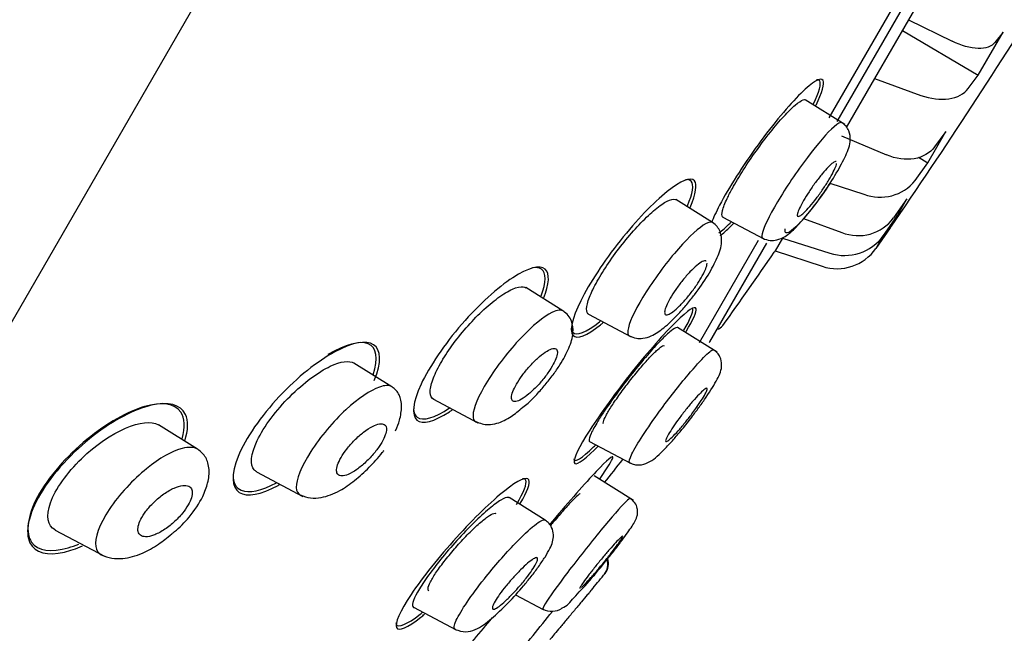
# Model space of a CAD drawing. Units: millimetres. Extents: x -18 to 442, y -18 to 991.
# Drawn here: x 345 to 366, y 833 to 846 of the extents above; entities that cross this region are included whole.
import ezdxf

# ---------------------------------------------------------------- set-up
doc = ezdxf.new("R2010")
doc.units = ezdxf.units.MM
for name, color, linetype in [('$DDT_AUDIT_GENERATED_(714)', 7, 'Continuous'), ('$DDT_AUDIT_GENERATED_(A23)', 7, 'Continuous'), ('$DDT_AUDIT_GENERATED_(AC)', 7, 'Continuous'), ('$DDT_AUDIT_GENERATED_(AC1)', 7, 'Continuous'), ('Default', 7, 'Continuous')]:
    doc.layers.add(name, color=color, linetype=linetype)

# ---------------------------------------------------------------- blocks, each defined once
blk = doc.blocks.new('SE1')
at = {"layer": '$DDT_AUDIT_GENERATED_(714)', "color": 7, "linetype": 'Continuous'}
for p, q in [((362.37, 843.956), (361.542, 844.473)), ((359.594, 841.895), (358.822, 842.378)), ((359.812, 842.008), (360.673, 841.55)), ((356.455, 840.041), (355.674, 840.529)), ((356.993, 839.969), (357.885, 839.495)), ((359.689, 839.175), (358.862, 839.692)), ((352.866, 838.446), (352.069, 838.944)), ((353.74, 838.181), (354.67, 837.687)), ((348.786, 837.135), (347.968, 837.646)), ((357.009, 837.298), (357.87, 836.84)), ((350.022, 836.661), (350.998, 836.143)), ((357.939, 836.055), (357.112, 836.572)), ((356.082, 835.645), (355.323, 836.119)), ((345.797, 835.435), (346.831, 834.885)), ((355.458, 834.075), (356.041, 833.765)), ((353.318, 833.812), (354.211, 833.337))]:
    blk.add_line(p, q, dxfattribs=at)
for centre, radius, start, end in [((357.065, 834.714), 0.332, 321.5014, 17.4232), ((357.08, 834.735), 0.333, 320.854, 17.4853), ((287.385, 891.591), 90.278, 320.54199, 320.79363), ((99.493, 1048.818), 335.27, 320.26689, 320.2704), ((254.41, 915.454), 130.566, 320.68036, 321.24762), ((356.213, 834.124), 0.397, 242.9116, 304.2634)]:
    blk.add_arc(centre, radius, start, end, dxfattribs=at)
for points, knots in [([(360.011, 842.611), (360.075, 842.728), (360.153, 842.859), (360.238, 842.993), (360.323, 843.127), (360.418, 843.267), (360.514, 843.401), (360.61, 843.537), (360.711, 843.671), (360.808, 843.792), (360.906, 843.915), (361.003, 844.029), (361.091, 844.125), (361.18, 844.222), (361.261, 844.303), (361.33, 844.361), (361.399, 844.42), (361.456, 844.458), (361.496, 844.471), (361.518, 844.478), (361.535, 844.478), (361.547, 844.47)], [0, 0, 0, 0, 0.0525337, 0.0525337, 0.0525337, 0.1050467, 0.1050467, 0.1050467, 0.1578984, 0.1578984, 0.1578984, 0.2114469, 0.2114469, 0.2114469, 0.2657588, 0.2657588, 0.2657588, 0.3206997, 0.3206997, 0.3206997, 0.3509298, 0.3509298, 0.3509298, 0.3509298]), ([(362.31, 843.992), (362.283, 844.008), (362.227, 843.979), (362.009, 843.788), (361.805, 843.553), (361.365, 842.97), (361.133, 842.625), (360.78, 842.028), (360.662, 841.782), (360.635, 841.657)], [0.549459, 0.549459, 0.549459, 0.549459, 0.625, 0.625, 0.75, 0.75, 0.875, 0.875, 1, 1, 1, 1]), ([(361.816, 842.365), (361.857, 842.422), (361.984, 842.597), (362.208, 842.941), (362.405, 843.322), (362.503, 843.567), (362.477, 843.796), (362.401, 843.922), (362.344, 843.966), (362.31, 843.992)], [0, 0, 0, 0, 0.084336, 0.302059, 0.521421, 0.74778, 0.869523, 0.934382, 1, 1, 1, 1]), ([(362.19, 843.175), (362.188, 843.176), (362.186, 843.177), (362.184, 843.177), (362.171, 843.179), (362.151, 843.17), (362.124, 843.151), (362.096, 843.131), (362.062, 843.1), (362.024, 843.061), (361.985, 843.021), (361.941, 842.972), (361.896, 842.917), (361.851, 842.862), (361.802, 842.8), (361.755, 842.736), (361.709, 842.673), (361.662, 842.606), (361.62, 842.541), (361.578, 842.477), (361.538, 842.413), (361.504, 842.355), (361.471, 842.297), (361.443, 842.243), (361.422, 842.197), (361.4, 842.152), (361.386, 842.113), (361.379, 842.084), (361.372, 842.055), (361.373, 842.035), (361.381, 842.027), (361.389, 842.018), (361.405, 842.02), (361.428, 842.033), (361.451, 842.046), (361.481, 842.07), (361.516, 842.103), (361.552, 842.137), (361.593, 842.181), (361.637, 842.232), (361.681, 842.283), (361.728, 842.342), (361.775, 842.404), (361.821, 842.465), (361.869, 842.532), (361.913, 842.597), (361.957, 842.662), (361.999, 842.727), (362.036, 842.789), (362.073, 842.849), (362.105, 842.907), (362.13, 842.957), (362.156, 843.007), (362.175, 843.051), (362.187, 843.085), (362.194, 843.106), (362.198, 843.124), (362.2, 843.138)], [0.0449835, 0.0449835, 0.0449835, 0.0449835, 0.0542293, 0.0542293, 0.0542293, 0.108425, 0.108425, 0.108425, 0.1631041, 0.1631041, 0.1631041, 0.2180281, 0.2180281, 0.2180281, 0.2726516, 0.2726516, 0.2726516, 0.3265529, 0.3265529, 0.3265529, 0.3796443, 0.3796443, 0.3796443, 0.4322092, 0.4322092, 0.4322092, 0.4847558, 0.4847558, 0.4847558, 0.5377876, 0.5377876, 0.5377876, 0.5915961, 0.5915961, 0.5915961, 0.6461401, 0.6461401, 0.6461401, 0.7010529, 0.7010529, 0.7010529, 0.7557966, 0.7557966, 0.7557966, 0.8099108, 0.8099108, 0.8099108, 0.8632273, 0.8632273, 0.8632273, 0.9159323, 0.9159323, 0.9159323, 0.9684624, 0.9684624, 0.9684624, 1, 1, 1, 1]), ([(362.068, 842.732), (361.951, 842.549), (361.816, 842.36), (361.516, 841.977), (361.356, 841.805), (361.15, 841.648), (361.101, 841.66), (361.121, 841.759)], [0.6576279, 0.6576279, 0.6576279, 0.6576279, 0.75, 0.75, 0.875, 0.875, 1, 1, 1, 1]), ([(359.817, 842.005), (359.813, 842.007), (359.809, 842.01), (359.806, 842.013), (359.789, 842.034), (359.788, 842.079), (359.805, 842.146), (359.821, 842.211), (359.855, 842.299), (359.904, 842.402), (359.934, 842.466), (359.97, 842.536), (360.011, 842.611)], [0.8494781, 0.8494781, 0.8494781, 0.8494781, 0.8585707, 0.8585707, 0.8585707, 0.9132085, 0.9132085, 0.9132085, 0.9670535, 0.9670535, 0.9670535, 1, 1, 1, 1]), ([(356.998, 839.967), (356.991, 839.97), (356.985, 839.974), (356.98, 839.98), (356.954, 840.007), (356.945, 840.059), (356.956, 840.132), (356.968, 840.203), (356.998, 840.296), (357.045, 840.403), (357.09, 840.507), (357.153, 840.628), (357.228, 840.754), (357.301, 840.878), (357.388, 841.011), (357.481, 841.143), (357.574, 841.274), (357.676, 841.408), (357.778, 841.532), (357.882, 841.659), (357.99, 841.78), (358.092, 841.887), (358.198, 841.997), (358.301, 842.093), (358.393, 842.17), (358.487, 842.249), (358.573, 842.309), (358.644, 842.345), (358.715, 842.381), (358.772, 842.394), (358.81, 842.382), (358.816, 842.38), (358.822, 842.378), (358.827, 842.374)], [0.4695132, 0.4695132, 0.4695132, 0.4695132, 0.480041, 0.480041, 0.480041, 0.535595, 0.535595, 0.535595, 0.5895975, 0.5895975, 0.5895975, 0.6419229, 0.6419229, 0.6419229, 0.6932674, 0.6932674, 0.6932674, 0.7446378, 0.7446378, 0.7446378, 0.7970529, 0.7970529, 0.7970529, 0.851128, 0.851128, 0.851128, 0.9066731, 0.9066731, 0.9066731, 0.9628955, 0.9628955, 0.9628955, 0.9718757, 0.9718757, 0.9718757, 0.9718757]), ([(360.648, 841.564), (360.703, 841.542), (360.788, 841.51), (360.965, 841.525), (361.161, 841.618), (361.353, 841.796), (361.576, 842.05), (361.744, 842.265), (361.803, 842.347), (361.816, 842.365)], [0, 0, 0, 0, 0.115697, 0.212832, 0.347795, 0.574319, 0.836091, 0.968298, 1, 1, 1, 1]), ([(359.595, 841.893), (359.558, 841.915), (359.491, 841.896), (359.248, 841.736), (359.027, 841.521), (358.561, 840.969), (358.315, 840.629), (357.948, 840.021), (357.833, 839.766), (357.817, 839.628)], [0.5509262, 0.5509262, 0.5509262, 0.5509262, 0.625, 0.625, 0.75, 0.75, 0.875, 0.875, 1, 1, 1, 1]), ([(359.139, 840.283), (359.167, 840.318), (359.291, 840.472), (359.512, 840.794), (359.708, 841.168), (359.803, 841.437), (359.776, 841.678), (359.694, 841.817), (359.633, 841.865), (359.596, 841.893)], [0, 0, 0, 0, 0.054268, 0.279208, 0.493478, 0.709129, 0.843761, 0.919993, 1, 1, 1, 1]), ([(359.46, 841.085), (359.458, 841.086), (359.456, 841.087), (359.454, 841.088), (359.437, 841.094), (359.412, 841.088), (359.38, 841.073), (359.348, 841.057), (359.309, 841.029), (359.265, 840.993), (359.221, 840.956), (359.172, 840.909), (359.121, 840.856), (359.071, 840.803), (359.018, 840.743), (358.966, 840.679), (358.917, 840.618), (358.867, 840.552), (358.822, 840.487), (358.779, 840.425), (358.739, 840.361), (358.705, 840.303), (358.673, 840.246), (358.645, 840.193), (358.626, 840.146), (358.607, 840.1), (358.595, 840.061), (358.591, 840.03), (358.586, 839.999), (358.59, 839.977), (358.602, 839.965), (358.614, 839.953), (358.634, 839.952), (358.661, 839.961), (358.689, 839.97), (358.724, 839.991), (358.764, 840.021), (358.805, 840.051), (358.852, 840.093), (358.901, 840.142), (358.95, 840.19), (359.003, 840.247), (359.055, 840.308), (359.105, 840.368), (359.156, 840.434), (359.204, 840.499), (359.249, 840.562), (359.293, 840.627), (359.33, 840.688), (359.366, 840.747), (359.398, 840.804), (359.422, 840.855), (359.446, 840.905), (359.463, 840.949), (359.472, 840.985), (359.477, 841.005), (359.48, 841.023), (359.48, 841.038)], [0.0477879, 0.0477879, 0.0477879, 0.0477879, 0.0547072, 0.0547072, 0.0547072, 0.1093453, 0.1093453, 0.1093453, 0.165004, 0.165004, 0.165004, 0.2211912, 0.2211912, 0.2211912, 0.276781, 0.276781, 0.276781, 0.3308956, 0.3308956, 0.3308956, 0.3833723, 0.3833723, 0.3833723, 0.434809, 0.434809, 0.434809, 0.4862147, 0.4862147, 0.4862147, 0.5385611, 0.5385611, 0.5385611, 0.5924283, 0.5924283, 0.5924283, 0.6477807, 0.6477807, 0.6477807, 0.7039294, 0.7039294, 0.7039294, 0.7597806, 0.7597806, 0.7597806, 0.8143534, 0.8143534, 0.8143534, 0.8672851, 0.8672851, 0.8672851, 0.9189742, 0.9189742, 0.9189742, 0.9703185, 0.9703185, 0.9703185, 1, 1, 1, 1]), ([(353.745, 838.178), (353.7, 838.202), (353.674, 838.252), (353.67, 838.323), (353.667, 838.392), (353.684, 838.484), (353.722, 838.591), (353.758, 838.692), (353.813, 838.809), (353.884, 838.933), (353.951, 839.053), (354.034, 839.181), (354.126, 839.308), (354.217, 839.434), (354.319, 839.562), (354.424, 839.681), (354.531, 839.805), (354.644, 839.922), (354.754, 840.027), (354.87, 840.136), (354.985, 840.233), (355.091, 840.311), (355.202, 840.393), (355.306, 840.456), (355.395, 840.495), (355.486, 840.536), (355.565, 840.554), (355.623, 840.545), (355.644, 840.542), (355.663, 840.536), (355.679, 840.526)], [0.4787092, 0.4787092, 0.4787092, 0.4787092, 0.535469, 0.535469, 0.535469, 0.5902605, 0.5902605, 0.5902605, 0.6421321, 0.6421321, 0.6421321, 0.6920339, 0.6920339, 0.6920339, 0.7416196, 0.7416196, 0.7416196, 0.7927585, 0.7927585, 0.7927585, 0.846458, 0.846458, 0.846458, 0.9027409, 0.9027409, 0.9027409, 0.960752, 0.960752, 0.960752, 0.9819292, 0.9819292, 0.9819292, 0.9819292]), ([(357.85, 839.514), (357.902, 839.492), (357.984, 839.459), (358.154, 839.458), (358.358, 839.524), (358.579, 839.679), (358.83, 839.917), (359.03, 840.144), (359.108, 840.243), (359.139, 840.283)], [0, 0, 0, 0, 0.102763, 0.190238, 0.317198, 0.542075, 0.800767, 0.931274, 1, 1, 1, 1]), ([(356.475, 840.024), (356.43, 840.071), (356.342, 840.063), (356.054, 839.92), (355.816, 839.726), (355.323, 839.205), (355.063, 838.873), (354.68, 838.254), (354.571, 837.991), (354.568, 837.843)], [0.5396166, 0.5396166, 0.5396166, 0.5396166, 0.625, 0.625, 0.75, 0.75, 0.875, 0.875, 1, 1, 1, 1]), ([(355.614, 838.016), (355.653, 838.045), (355.743, 838.113), (355.908, 838.285), (356.085, 838.484), (356.25, 838.695), (356.433, 838.959), (356.591, 839.26), (356.683, 839.547), (356.657, 839.799), (356.568, 839.954), (356.5, 840.007), (356.458, 840.038)], [0, 0, 0, 0, 0.05743, 0.151249, 0.244656, 0.336849, 0.425968, 0.586419, 0.742555, 0.857387, 0.925908, 1, 1, 1, 1]), ([(358.867, 839.689), (358.862, 839.692), (358.856, 839.693), (358.849, 839.692), (358.823, 839.689), (358.78, 839.663), (358.723, 839.617), (358.665, 839.57), (358.591, 839.501), (358.508, 839.415), (358.423, 839.328), (358.326, 839.222), (358.225, 839.105), (358.123, 838.988), (358.014, 838.856), (357.906, 838.722), (357.8, 838.589), (357.692, 838.448), (357.592, 838.313), (357.494, 838.18), (357.401, 838.048), (357.321, 837.929), (357.272, 837.855), (357.227, 837.785), (357.187, 837.721)], [0.6261601, 0.6261601, 0.6261601, 0.6261601, 0.6415688, 0.6415688, 0.6415688, 0.6948135, 0.6948135, 0.6948135, 0.7488551, 0.7488551, 0.7488551, 0.8035849, 0.8035849, 0.8035849, 0.8585707, 0.8585707, 0.8585707, 0.9132085, 0.9132085, 0.9132085, 0.9670535, 0.9670535, 0.9670535, 1, 1, 1, 1]), ([(356.338, 839.18), (356.336, 839.211), (356.324, 839.232), (356.303, 839.242), (356.282, 839.251), (356.253, 839.25), (356.217, 839.239), (356.179, 839.227), (356.134, 839.204), (356.085, 839.171), (356.035, 839.138), (355.979, 839.094), (355.922, 839.042), (355.866, 838.991), (355.807, 838.932), (355.751, 838.869), (355.697, 838.809), (355.645, 838.743), (355.598, 838.679), (355.553, 838.618), (355.512, 838.555), (355.479, 838.498), (355.447, 838.442), (355.421, 838.389), (355.404, 838.342), (355.387, 838.296), (355.377, 838.256), (355.375, 838.224), (355.374, 838.191), (355.381, 838.166), (355.396, 838.151), (355.411, 838.136), (355.436, 838.13), (355.467, 838.135), (355.499, 838.14), (355.54, 838.156), (355.586, 838.183), (355.632, 838.21), (355.686, 838.248), (355.741, 838.294), (355.796, 838.341), (355.855, 838.396), (355.912, 838.457), (355.967, 838.515), (356.022, 838.58), (356.073, 838.645), (356.12, 838.707), (356.165, 838.771), (356.203, 838.831), (356.239, 838.889), (356.269, 838.946), (356.292, 838.996), (356.314, 839.045), (356.328, 839.09), (356.335, 839.127), (356.339, 839.147), (356.34, 839.165), (356.338, 839.18)], [0, 0, 0, 0, 0.055253, 0.055253, 0.055253, 0.110387, 0.110387, 0.110387, 0.167362, 0.167362, 0.167362, 0.225345, 0.225345, 0.225345, 0.282362, 0.282362, 0.282362, 0.336823, 0.336823, 0.336823, 0.388461, 0.388461, 0.388461, 0.438359, 0.438359, 0.438359, 0.488215, 0.488215, 0.488215, 0.539603, 0.539603, 0.539603, 0.593492, 0.593492, 0.593492, 0.649914, 0.649914, 0.649914, 0.707796, 0.707796, 0.707796, 0.765255, 0.765255, 0.765255, 0.820513, 0.820513, 0.820513, 0.872916, 0.872916, 0.872916, 0.923208, 0.923208, 0.923208, 0.972941, 0.972941, 0.972941, 1, 1, 1, 1]), ([(358.485, 837.932), (358.681, 838.202), (359.062, 838.685), (359.475, 839.146), (359.599, 839.232), (359.62, 839.218)], [0, 0, 0, 0, 0.1097662, 0.194335, 0.2793632, 0.2793632, 0.2793632, 0.2793632]), ([(359.177, 837.832), (359.23, 837.903), (359.324, 838.028), (359.522, 838.313), (359.702, 838.601), (359.805, 838.841), (359.773, 839.044), (359.702, 839.155), (359.651, 839.195), (359.621, 839.217)], [0, 0, 0, 0, 0.118215, 0.248064, 0.527047, 0.773933, 0.887794, 0.944621, 1, 1, 1, 1]), ([(350.029, 836.658), (350.008, 836.669), (349.991, 836.682), (349.883, 836.802), (349.899, 837.027), (350.179, 837.608), (350.441, 837.957), (351.014, 838.53), (351.322, 838.756), (351.791, 838.979), (351.971, 839.004), (352.075, 838.941)], [0.479757, 0.479757, 0.479757, 0.479757, 0.5, 0.5, 0.625, 0.625, 0.75, 0.75, 0.875, 0.875, 0.9841467, 0.9841467, 0.9841467, 0.9841467]), ([(352.868, 838.445), (352.807, 838.482), (352.715, 838.478), (352.414, 838.371), (352.162, 838.202), (351.641, 837.72), (351.363, 837.396), (350.96, 836.769), (350.851, 836.491), (350.858, 836.33)], [0.5505579, 0.5505579, 0.5505579, 0.5505579, 0.625, 0.625, 0.75, 0.75, 0.875, 0.875, 1, 1, 1, 1]), ([(352.941, 837.521), (352.975, 837.603), (353.043, 837.77), (353.081, 838.043), (353.034, 838.299), (352.932, 838.392), (352.869, 838.444)], [0, 0, 0, 0, 0.182153, 0.434343, 0.709798, 1, 1, 1, 1]), ([(359.161, 837.874), (359.113, 837.81), (359.063, 837.746), (359.014, 837.686), (358.965, 837.625), (358.916, 837.568), (358.871, 837.517), (358.826, 837.467), (358.784, 837.422), (358.748, 837.387), (358.712, 837.351), (358.681, 837.325), (358.658, 837.309), (358.636, 837.294), (358.621, 837.289), (358.614, 837.295), (358.608, 837.301), (358.61, 837.319), (358.62, 837.345), (358.63, 837.372), (358.649, 837.409), (358.674, 837.452), (358.699, 837.495), (358.731, 837.547), (358.768, 837.602), (358.806, 837.657), (358.848, 837.718), (358.893, 837.779), (358.939, 837.84), (358.987, 837.904), (359.035, 837.964), (359.084, 838.026), (359.134, 838.086), (359.18, 838.139), (359.227, 838.194), (359.272, 838.243), (359.311, 838.284), (359.351, 838.325), (359.385, 838.358), (359.413, 838.38), (359.44, 838.402), (359.46, 838.413), (359.471, 838.414), (359.483, 838.415), (359.486, 838.404), (359.481, 838.384), (359.476, 838.363), (359.462, 838.332), (359.441, 838.293), (359.42, 838.255), (359.392, 838.207), (359.358, 838.155), (359.324, 838.103), (359.285, 838.045), (359.242, 837.985), (359.216, 837.948), (359.188, 837.911), (359.161, 837.874)], [0, 0, 0, 0, 0.054229, 0.054229, 0.054229, 0.108425, 0.108425, 0.108425, 0.163104, 0.163104, 0.163104, 0.218028, 0.218028, 0.218028, 0.272652, 0.272652, 0.272652, 0.326553, 0.326553, 0.326553, 0.379644, 0.379644, 0.379644, 0.432209, 0.432209, 0.432209, 0.484756, 0.484756, 0.484756, 0.537788, 0.537788, 0.537788, 0.591596, 0.591596, 0.591596, 0.64614, 0.64614, 0.64614, 0.701053, 0.701053, 0.701053, 0.755797, 0.755797, 0.755797, 0.809911, 0.809911, 0.809911, 0.863227, 0.863227, 0.863227, 0.915932, 0.915932, 0.915932, 0.968462, 0.968462, 0.968462, 1, 1, 1, 1]), ([(354.624, 837.712), (354.719, 837.678), (354.858, 837.631), (355.125, 837.683), (355.347, 837.793), (355.524, 837.939), (355.614, 838.016)], [0, 0, 0, 0, 0.24673, 0.421198, 0.744488, 1, 1, 1, 1]), ([(345.805, 835.43), (345.801, 835.432), (345.798, 835.434), (345.646, 835.521), (345.6, 835.726), (345.799, 836.288), (346.051, 836.643), (346.951, 837.516), (347.67, 837.818), (347.966, 837.646)], [0.4970842, 0.4970842, 0.4970842, 0.4970842, 0.5, 0.5, 0.625, 0.625, 0.75, 0.75, 1, 1, 1, 1]), ([(357.856, 836.851), (357.834, 836.864), (357.875, 837.037), (358.227, 837.578), (358.485, 837.932)], [0.7748898, 0.7748898, 0.7748898, 0.7748898, 0.8553394, 1, 1, 1, 1]), ([(357.855, 836.848), (357.892, 836.832), (357.954, 836.805), (358.095, 836.796), (358.316, 836.868), (358.484, 837.027), (358.709, 837.26), (358.916, 837.499), (359.085, 837.707), (359.176, 837.83), (359.177, 837.832)], [0, 0, 0, 0, 0.061201, 0.123941, 0.251783, 0.526685, 0.656592, 0.777855, 0.997088, 1, 1, 1, 1]), ([(352.749, 837.578), (352.745, 837.613), (352.729, 837.639), (352.705, 837.653), (352.68, 837.668), (352.646, 837.672), (352.606, 837.665), (352.563, 837.659), (352.512, 837.64), (352.457, 837.612), (352.4, 837.583), (352.337, 837.542), (352.272, 837.492), (352.209, 837.444), (352.144, 837.385), (352.081, 837.322), (352.023, 837.264), (351.966, 837.199), (351.917, 837.134), (351.871, 837.074), (351.83, 837.013), (351.797, 836.956), (351.766, 836.901), (351.742, 836.849), (351.726, 836.802), (351.711, 836.756), (351.704, 836.715), (351.704, 836.682), (351.705, 836.647), (351.715, 836.62), (351.733, 836.601), (351.752, 836.582), (351.78, 836.572), (351.815, 836.572), (351.853, 836.572), (351.899, 836.583), (351.95, 836.605), (352.004, 836.628), (352.064, 836.662), (352.127, 836.706), (352.189, 836.75), (352.255, 836.804), (352.319, 836.865), (352.379, 836.921), (352.439, 836.985), (352.493, 837.051), (352.543, 837.111), (352.589, 837.174), (352.627, 837.235), (352.663, 837.291), (352.692, 837.346), (352.712, 837.396), (352.733, 837.445), (352.745, 837.49), (352.749, 837.527), (352.751, 837.546), (352.751, 837.563), (352.749, 837.578)], [0, 0, 0, 0, 0.055753, 0.055753, 0.055753, 0.111317, 0.111317, 0.111317, 0.169922, 0.169922, 0.169922, 0.230331, 0.230331, 0.230331, 0.289397, 0.289397, 0.289397, 0.344434, 0.344434, 0.344434, 0.395012, 0.395012, 0.395012, 0.442937, 0.442937, 0.442937, 0.49081, 0.49081, 0.49081, 0.540918, 0.540918, 0.540918, 0.594726, 0.594726, 0.594726, 0.652446, 0.652446, 0.652446, 0.712624, 0.712624, 0.712624, 0.77233, 0.77233, 0.77233, 0.828589, 0.828589, 0.828589, 0.880315, 0.880315, 0.880315, 0.928793, 0.928793, 0.928793, 0.976471, 0.976471, 0.976471, 1, 1, 1, 1]), ([(357.187, 837.721), (357.125, 837.619), (357.077, 837.531), (357.045, 837.463), (357.014, 837.395), (356.999, 837.345), (357.002, 837.318), (357.003, 837.307), (357.007, 837.299), (357.014, 837.295)], [0, 0, 0, 0, 0.0525337, 0.0525337, 0.0525337, 0.1050467, 0.1050467, 0.1050467, 0.1273042, 0.1273042, 0.1273042, 0.1273042]), ([(348.789, 837.133), (348.711, 837.181), (348.598, 837.183), (348.256, 837.096), (347.99, 836.948), (347.439, 836.5), (347.142, 836.185), (346.723, 835.552), (346.622, 835.26), (346.648, 835.092)], [0.5463276, 0.5463276, 0.5463276, 0.5463276, 0.625, 0.625, 0.75, 0.75, 0.875, 0.875, 1, 1, 1, 1]), ([(348.246, 835.355), (348.267, 835.372), (348.389, 835.465), (348.646, 835.731), (348.885, 836.087), (349.015, 836.438), (349.043, 836.724), (348.971, 836.979), (348.86, 837.077), (348.791, 837.132)], [0, 0, 0, 0, 0.030114, 0.196177, 0.401554, 0.532736, 0.679058, 0.837134, 1, 1, 1, 1]), ([(350.941, 836.173), (351.016, 836.143), (351.139, 836.099), (351.431, 836.113), (351.752, 836.236), (352.078, 836.463), (352.39, 836.744), (352.589, 836.966), (352.688, 837.092), (352.7, 837.108)], [0, 0, 0, 0, 0.1187112, 0.2245831, 0.400263, 0.5435186, 0.6830325, 0.8175344, 0.836282, 0.836282, 0.836282, 0.836282]), ([(348.668, 836.278), (348.657, 836.314), (348.633, 836.341), (348.6, 836.356), (348.567, 836.372), (348.524, 836.376), (348.475, 836.371), (348.422, 836.365), (348.36, 836.346), (348.294, 836.317), (348.226, 836.287), (348.152, 836.245), (348.078, 836.193), (348.008, 836.143), (347.935, 836.083), (347.868, 836.017), (347.808, 835.959), (347.751, 835.894), (347.703, 835.83), (347.66, 835.773), (347.623, 835.715), (347.596, 835.66), (347.57, 835.609), (347.552, 835.56), (347.543, 835.517), (347.534, 835.474), (347.533, 835.435), (347.54, 835.403), (347.548, 835.369), (347.565, 835.343), (347.59, 835.324), (347.617, 835.304), (347.654, 835.294), (347.697, 835.294), (347.745, 835.293), (347.802, 835.305), (347.864, 835.327), (347.928, 835.351), (348, 835.387), (348.073, 835.434), (348.144, 835.479), (348.219, 835.535), (348.289, 835.599), (348.352, 835.656), (348.415, 835.721), (348.468, 835.786), (348.516, 835.845), (348.558, 835.905), (348.591, 835.963), (348.621, 836.016), (348.644, 836.067), (348.658, 836.113), (348.673, 836.159), (348.678, 836.201), (348.676, 836.236), (348.675, 836.251), (348.672, 836.265), (348.668, 836.278)], [0, 0, 0, 0, 0.057333, 0.057333, 0.057333, 0.114402, 0.114402, 0.114402, 0.175983, 0.175983, 0.175983, 0.239664, 0.239664, 0.239664, 0.30049, 0.30049, 0.30049, 0.35473, 0.35473, 0.35473, 0.402738, 0.402738, 0.402738, 0.447873, 0.447873, 0.447873, 0.493801, 0.493801, 0.493801, 0.543367, 0.543367, 0.543367, 0.598329, 0.598329, 0.598329, 0.65877, 0.65877, 0.65877, 0.722284, 0.722284, 0.722284, 0.784199, 0.784199, 0.784199, 0.840206, 0.840206, 0.840206, 0.889609, 0.889609, 0.889609, 0.935199, 0.935199, 0.935199, 0.980629, 0.980629, 0.980629, 1, 1, 1, 1]), ([(355.328, 836.115), (355.321, 836.12), (355.313, 836.122), (355.303, 836.122), (355.27, 836.124), (355.219, 836.104), (355.153, 836.064), (355.085, 836.023), (355, 835.96), (354.906, 835.881), (354.809, 835.8), (354.7, 835.7), (354.586, 835.589), (354.472, 835.476), (354.35, 835.348), (354.231, 835.217), (354.113, 835.087), (353.995, 834.949), (353.887, 834.816), (353.782, 834.686), (353.684, 834.557), (353.601, 834.439), (353.521, 834.325), (353.453, 834.218), (353.403, 834.129), (353.354, 834.042), (353.321, 833.968), (353.308, 833.914), (353.294, 833.861), (353.298, 833.825), (353.32, 833.811), (353.321, 833.81), (353.322, 833.809), (353.323, 833.809)], [0.2452116, 0.2452116, 0.2452116, 0.2452116, 0.2606796, 0.2606796, 0.2606796, 0.3135187, 0.3135187, 0.3135187, 0.368112, 0.368112, 0.368112, 0.4237525, 0.4237525, 0.4237525, 0.480041, 0.480041, 0.480041, 0.535595, 0.535595, 0.535595, 0.5895975, 0.5895975, 0.5895975, 0.6419229, 0.6419229, 0.6419229, 0.6932674, 0.6932674, 0.6932674, 0.7446378, 0.7446378, 0.7446378, 0.7470816, 0.7470816, 0.7470816, 0.7470816]), ([(357.866, 836.099), (357.857, 836.105), (357.827, 836.081), (357.668, 835.924), (357.474, 835.702), (357.026, 835.157), (356.772, 834.835), (356.338, 834.262), (356.162, 834.016), (356.039, 833.814), (356.023, 833.776), (356.033, 833.771)], [0.439018, 0.439018, 0.439018, 0.439018, 0.5, 0.5, 0.625, 0.625, 0.75, 0.75, 0.875, 0.875, 0.9403206, 0.9403206, 0.9403206, 0.9403206]), ([(356.437, 833.796), (356.438, 833.797), (356.541, 833.836), (356.674, 834.01), (356.948, 834.29), (357.179, 834.568), (357.357, 834.783), (357.522, 834.991), (357.711, 835.235), (357.899, 835.503), (357.995, 835.647), (358.026, 835.791), (358.02, 835.893), (357.972, 836.012), (357.906, 836.067), (357.866, 836.099)], [0, 0, 0, 0, 0.001558, 0.140712, 0.290521, 0.369179, 0.445187, 0.518175, 0.588308, 0.721973, 0.852153, 0.884593, 0.91968, 0.9587, 1, 1, 1, 1]), ([(354.806, 834.412), (355.014, 834.674), (355.425, 835.141), (355.895, 835.586), (356.051, 835.664), (356.083, 835.644), (356.083, 835.644)], [0, 0, 0, 0, 0.1101087, 0.1947816, 0.2830241, 0.2833315, 0.2833315, 0.2833315, 0.2833315]), ([(355.787, 834.459), (355.787, 834.459), (355.842, 834.526), (355.949, 834.674), (356.086, 834.874), (356.206, 835.086), (356.275, 835.266), (356.236, 835.47), (356.166, 835.579), (356.115, 835.619), (356.084, 835.642)], [0, 0, 0, 0, 0.001006, 0.153506, 0.316453, 0.481741, 0.744036, 0.863736, 0.930798, 1, 1, 1, 1]), ([(346.763, 834.917), (346.841, 834.885), (346.969, 834.835), (347.271, 834.828), (347.606, 834.923), (347.95, 835.116), (348.145, 835.272), (348.246, 835.355)], [0, 0, 0, 0, 0.175469, 0.33237, 0.597267, 0.819514, 1, 1, 1, 1]), ([(356.843, 834.228), (356.863, 834.245), (356.89, 834.272), (356.924, 834.307), (356.957, 834.342), (356.998, 834.387), (357.042, 834.436), (357.087, 834.487), (357.136, 834.544), (357.187, 834.604), (357.237, 834.664), (357.29, 834.728), (357.34, 834.79), (357.391, 834.852), (357.44, 834.915), (357.484, 834.973), (357.528, 835.029), (357.569, 835.083), (357.602, 835.129), (357.634, 835.174), (357.661, 835.212), (357.679, 835.241), (357.697, 835.269), (357.707, 835.289), (357.709, 835.298)], [0.4847558, 0.4847558, 0.4847558, 0.4847558, 0.5377876, 0.5377876, 0.5377876, 0.5915961, 0.5915961, 0.5915961, 0.6461401, 0.6461401, 0.6461401, 0.7010529, 0.7010529, 0.7010529, 0.7557966, 0.7557966, 0.7557966, 0.8099108, 0.8099108, 0.8099108, 0.8632273, 0.8632273, 0.8632273, 0.9159323, 0.9159323, 0.9159323, 0.9159323]), ([(357.708, 835.304), (357.705, 835.306), (357.699, 835.303), (357.689, 835.296), (357.681, 835.289), (357.669, 835.279), (357.655, 835.266)], [0.93399889, 0.93399889, 0.93399889, 0.93399889, 0.9684624, 0.9684624, 0.9684624, 1, 1, 1, 1]), ([(357.655, 835.266), (357.63, 835.243), (357.598, 835.209), (357.56, 835.169), (357.523, 835.128), (357.479, 835.079), (357.432, 835.025), (357.385, 834.971), (357.334, 834.911), (357.283, 834.85), (357.232, 834.788), (357.179, 834.724), (357.13, 834.662), (357.081, 834.601), (357.034, 834.54), (356.992, 834.486), (356.951, 834.432), (356.915, 834.383), (356.886, 834.342), (356.857, 834.302), (356.836, 834.269), (356.823, 834.246), (356.81, 834.223), (356.805, 834.21), (356.808, 834.207), (356.808, 834.207), (356.809, 834.207), (356.809, 834.207)], [0, 0, 0, 0, 0.0542293, 0.0542293, 0.0542293, 0.108425, 0.108425, 0.108425, 0.1631041, 0.1631041, 0.1631041, 0.2180281, 0.2180281, 0.2180281, 0.2726516, 0.2726516, 0.2726516, 0.3265529, 0.3265529, 0.3265529, 0.3796443, 0.3796443, 0.3796443, 0.4322092, 0.4322092, 0.4322092, 0.4339513, 0.4339513, 0.4339513, 0.4339513]), ([(355.603, 834.324), (355.552, 834.262), (355.497, 834.2), (355.444, 834.142), (355.39, 834.083), (355.336, 834.028), (355.286, 833.98), (355.235, 833.931), (355.186, 833.888), (355.144, 833.855), (355.102, 833.822), (355.066, 833.797), (355.038, 833.784), (355.01, 833.77), (354.991, 833.768), (354.981, 833.776), (354.971, 833.784), (354.971, 833.803), (354.98, 833.831), (354.988, 833.859), (355.006, 833.896), (355.031, 833.94), (355.056, 833.982), (355.089, 834.032), (355.127, 834.086), (355.165, 834.139), (355.209, 834.197), (355.256, 834.255), (355.304, 834.314), (355.356, 834.375), (355.407, 834.432), (355.46, 834.491), (355.514, 834.548), (355.566, 834.599), (355.618, 834.652), (355.669, 834.699), (355.714, 834.737), (355.76, 834.776), (355.801, 834.807), (355.833, 834.827), (355.866, 834.847), (355.891, 834.857), (355.906, 834.855), (355.921, 834.854), (355.928, 834.842), (355.924, 834.819), (355.921, 834.797), (355.909, 834.765), (355.888, 834.726), (355.868, 834.687), (355.84, 834.641), (355.805, 834.59), (355.771, 834.539), (355.73, 834.483), (355.685, 834.426), (355.659, 834.392), (355.632, 834.358), (355.603, 834.324)], [0, 0, 0, 0, 0.054707, 0.054707, 0.054707, 0.109345, 0.109345, 0.109345, 0.165004, 0.165004, 0.165004, 0.221191, 0.221191, 0.221191, 0.276781, 0.276781, 0.276781, 0.330896, 0.330896, 0.330896, 0.383372, 0.383372, 0.383372, 0.434809, 0.434809, 0.434809, 0.486215, 0.486215, 0.486215, 0.538561, 0.538561, 0.538561, 0.592428, 0.592428, 0.592428, 0.647781, 0.647781, 0.647781, 0.703929, 0.703929, 0.703929, 0.759781, 0.759781, 0.759781, 0.814353, 0.814353, 0.814353, 0.867285, 0.867285, 0.867285, 0.918974, 0.918974, 0.918974, 0.970318, 0.970318, 0.970318, 1, 1, 1, 1]), ([(354.191, 833.352), (354.159, 833.369), (354.179, 833.546), (354.536, 834.072), (354.806, 834.412)], [0.7781926, 0.7781926, 0.7781926, 0.7781926, 0.8574934, 1, 1, 1, 1]), ([(354.19, 833.349), (354.271, 833.321), (354.406, 833.277), (354.69, 833.361), (354.931, 833.545), (355.292, 833.881), (355.587, 834.209), (355.73, 834.387), (355.787, 834.459)], [0, 0, 0, 0, 0.126702, 0.248523, 0.485792, 0.701903, 0.897871, 1, 1, 1, 1]), ([(356.966, 834.072), (356.93, 834.03), (356.888, 833.979), (356.842, 833.924), (356.796, 833.869), (356.746, 833.809), (356.695, 833.748), (356.644, 833.687), (356.591, 833.624), (356.54, 833.563), (356.49, 833.503), (356.44, 833.444), (356.396, 833.391), (356.352, 833.339), (356.312, 833.291), (356.28, 833.252), (356.248, 833.214), (356.223, 833.184), (356.206, 833.164), (356.19, 833.145), (356.181, 833.135), (356.181, 833.135)], [0, 0, 0, 0, 0.0542293, 0.0542293, 0.0542293, 0.108425, 0.108425, 0.108425, 0.1631041, 0.1631041, 0.1631041, 0.2180281, 0.2180281, 0.2180281, 0.2726516, 0.2726516, 0.2726516, 0.3265529, 0.3265529, 0.3265529, 0.3787753, 0.3787753, 0.3787753, 0.3787753]), ([(357.093, 834.225), (357.093, 834.225), (357.088, 834.22), (357.08, 834.21), (357.069, 834.196), (357.049, 834.172), (357.022, 834.14), (357.006, 834.12), (356.987, 834.097), (356.966, 834.072)], [0.8789431, 0.8789431, 0.8789431, 0.8789431, 0.9159323, 0.9159323, 0.9159323, 0.9684624, 0.9684624, 0.9684624, 1, 1, 1, 1])]:
    blk.add_open_spline(points, degree=3, knots=knots, dxfattribs=at)
for points in [[(360.635, 841.657), (360.624, 841.604), (360.629, 841.574), (360.648, 841.564)], [(357.817, 839.628), (357.81, 839.567), (357.822, 839.529), (357.85, 839.514)], [(354.568, 837.843), (354.566, 837.775), (354.586, 837.731), (354.624, 837.711)], [(357.868, 836.846), (357.863, 836.846), (357.859, 836.846), (357.855, 836.848)], [(350.858, 836.33), (350.862, 836.248), (350.893, 836.196), (350.946, 836.171)], [(346.648, 835.092), (346.661, 835.007), (346.702, 834.949), (346.764, 834.917)]]:
    blk.add_open_spline(points, degree=3, dxfattribs=at)
at = {"layer": '$DDT_AUDIT_GENERATED_(A23)', "color": 7, "linetype": 'Continuous'}
blk.add_line((344.23, 838.672), (381.445, 903.13), dxfattribs=at)
blk.add_open_spline([(316.734, 841.39), (318.093, 844.374), (319.525, 847.325), (323.558, 855.047), (326.312, 859.73), (332.278, 868.833), (335.47, 873.235), (342.241, 881.74), (345.819, 885.851), (353.334, 893.695), (357.297, 897.439), (365.66, 904.385), (370.06, 907.564), (374.582, 910.585)], degree=3, knots=[0.6498496, 0.6498496, 0.6498496, 0.6498496, 0.6875, 0.6875, 0.75, 0.75, 0.8125, 0.8125, 0.875, 0.875, 0.9375, 0.9375, 0.9999943, 0.9999943, 0.9999943, 0.9999943], dxfattribs=at)
at = {"layer": '$DDT_AUDIT_GENERATED_(AC)', "color": 7, "linetype": 'Continuous'}
for p, q in [((362.044, 844.097), (363.942, 847.384)), ((364.375, 847.309), (363.709, 846.156)), ((363.709, 846.156), (362.994, 844.918)), ((363.709, 846.156), (364.627, 845.703)), ((363.579, 845.931), (365.173, 844.987)), ((365.173, 844.987), (365.695, 845.891)), ((365.695, 845.891), (365.523, 845.678)), ((362.994, 844.918), (362.399, 843.888)), ((362.994, 844.918), (363.97, 844.566)), ((364.963, 844.708), (365.173, 844.987)), ((364.112, 843.149), (364.491, 843.806)), ((364.491, 843.806), (364.256, 843.484)), ((362.299, 843.714), (363.248, 843.315)), ((363.849, 842.779), (364.112, 843.149)), ((363.918, 843.269), (364.112, 843.149)), ((362.058, 842.723), (362.771, 842.489)), ((363.674, 842.391), (363.395, 841.993)), ((363.475, 842.045), (363.674, 842.391)), ((361.505, 841.978), (362.307, 841.686)), ((363.181, 841.622), (363.475, 842.045)), ((363.445, 842.064), (363.475, 842.045)), ((363.324, 841.784), (363.025, 841.351)), ((363.324, 841.784), (363.314, 841.767)), ((359.318, 839.374), (360.558, 841.523)), ((361.06, 841.568), (360.906, 841.302)), ((361.06, 841.568), (362.057, 841.252)), ((363.181, 841.622), (363.025, 841.351)), ((360.906, 841.302), (360.89, 841.273)), ((360.906, 841.302), (361.897, 840.975))]:
    blk.add_line(p, q, dxfattribs=at)
for centre, radius, start, end in [((256.195, 915.387), 129.979, 325.50115, 328.22728), ((363.111, 843.376), 0.95, 249.0461, 321.0057), ((362.652, 842.545), 0.926, 248.1377, 323.3607), ((362.367, 842.203), 1, 251.9356, 324.5076), ((362.209, 841.918), 0.993, 251.6673, 325.2226), ((287.385, 891.591), 89.078, 324.39583, 325.60674), ((359.647, 839.848), 0.2, 282.4249, 324.3958), ((287.385, 891.591), 89.078, 321.7408, 322.13571), ((102.118, 1047.303), 331.073, 319.5938, 319.79525)]:
    blk.add_arc(centre, radius, start, end, dxfattribs=at)
for points, knots in [([(365.523, 845.678), (365.453, 845.592), (365.327, 845.548), (365.006, 845.556), (364.815, 845.61), (364.627, 845.703)], [0, 0, 0, 0, 0.5, 0.5, 1, 1, 1, 1]), ([(361.767, 844.357), (361.897, 844.629), (361.949, 844.814), (361.871, 844.956), (361.699, 844.856), (361.198, 844.361), (360.87, 843.968), (360.232, 843.092), (359.935, 842.624), (359.67, 842.119), (359.613, 841.996), (359.573, 841.892)], [0.0214071, 0.0214071, 0.0214071, 0.0214071, 0.125, 0.125, 0.25, 0.25, 0.375, 0.375, 0.5, 0.5, 0.5470955, 0.5470955, 0.5470955, 0.5470955]), ([(361.717, 844.388), (361.834, 844.639), (361.88, 844.809), (361.833, 844.889), (361.81, 844.896), (361.778, 844.889)], [0.0247872, 0.0247872, 0.0247872, 0.0247872, 0.125, 0.125, 0.1607545, 0.1607545, 0.1607545, 0.1607545]), ([(363.97, 844.566), (364.171, 844.494), (364.377, 844.469), (364.733, 844.52), (364.877, 844.595), (364.963, 844.708)], [0, 0, 0, 0, 0.5, 0.5, 1, 1, 1, 1]), ([(364.256, 843.484), (364.16, 843.353), (364.009, 843.266), (363.648, 843.205), (363.443, 843.233), (363.248, 843.315)], [0, 0, 0, 0, 0.5, 0.5, 1, 1, 1, 1]), ([(359.123, 842.212), (359.248, 842.499), (359.279, 842.698), (359.137, 842.859), (358.926, 842.774), (358.356, 842.315), (357.997, 841.941), (357.318, 841.086), (357.011, 840.618), (356.645, 839.878), (356.588, 839.613), (356.746, 839.434), (356.954, 839.514), (357.26, 839.762), (357.279, 839.778), (357.298, 839.794)], [0.0189113, 0.0189113, 0.0189113, 0.0189113, 0.125, 0.125, 0.25, 0.25, 0.375, 0.375, 0.5, 0.5, 0.625, 0.625, 0.75, 0.75, 0.7580509, 0.7580509, 0.7580509, 0.7580509]), ([(359.07, 842.247), (359.181, 842.511), (359.207, 842.694), (359.119, 842.792), (359.078, 842.801), (359.024, 842.792)], [0.0223836, 0.0223836, 0.0223836, 0.0223836, 0.125, 0.125, 0.1676248, 0.1676248, 0.1676248, 0.1676248]), ([(359.728, 841.677), (359.795, 841.726), (359.873, 841.795), (359.97, 841.892), (359.979, 841.9), (359.987, 841.909)], [0.70502787, 0.70502787, 0.70502787, 0.70502787, 0.75, 0.75, 0.75417377, 0.75417377, 0.75417377, 0.75417377]), ([(359.755, 841.619), (359.82, 841.667), (359.895, 841.734), (359.999, 841.837), (360.017, 841.856), (360.037, 841.875)], [0.70804021, 0.70804021, 0.70804021, 0.70804021, 0.75, 0.75, 0.7591257, 0.7591257, 0.7591257, 0.7591257]), ([(356.047, 840.298), (356.172, 840.607), (356.182, 840.825), (355.972, 841.012), (355.722, 840.945), (355.083, 840.527), (354.693, 840.174), (353.97, 839.342), (353.651, 838.872), (353.302, 838.121), (353.274, 837.848), (353.502, 837.644), (353.75, 837.708), (354.091, 837.932), (354.111, 837.946), (354.131, 837.96)], [0.0149954, 0.0149954, 0.0149954, 0.0149954, 0.125, 0.125, 0.25, 0.25, 0.375, 0.375, 0.5, 0.5, 0.625, 0.625, 0.75, 0.75, 0.7575624, 0.7575624, 0.7575624, 0.7575624]), ([(356, 840.355), (356.108, 840.643), (356.106, 840.841), (355.959, 840.947), (355.895, 840.956), (355.816, 840.944)], [0.0165867, 0.0165867, 0.0165867, 0.0165867, 0.125, 0.125, 0.1719802, 0.1719802, 0.1719802, 0.1719802]), ([(359.042, 839.604), (359.189, 839.853), (359.263, 840.023), (359.232, 840.156), (359.077, 840.054), (358.583, 839.567), (358.249, 839.186), (357.572, 838.339), (357.245, 837.889), (356.792, 837.181), (356.671, 836.929), (356.71, 836.778), (356.866, 836.875), (357.138, 837.141), (357.161, 837.164), (357.184, 837.187)], [0.0250558, 0.0250558, 0.0250558, 0.0250558, 0.125, 0.125, 0.25, 0.25, 0.375, 0.375, 0.5, 0.5, 0.625, 0.625, 0.75, 0.75, 0.7609597, 0.7609597, 0.7609597, 0.7609597]), ([(358.994, 839.634), (359.126, 839.862), (359.193, 840.017), (359.178, 840.081), (359.175, 840.088), (359.169, 840.091)], [0.0290519, 0.0290519, 0.0290519, 0.0290519, 0.125, 0.125, 0.1394891, 0.1394891, 0.1394891, 0.1394891]), ([(356.626, 839.678), (356.63, 839.64), (356.641, 839.61), (356.737, 839.504), (356.942, 839.584), (357.23, 839.818), (357.238, 839.824), (357.245, 839.83)], [0.5956403, 0.5956403, 0.5956403, 0.5956403, 0.625, 0.625, 0.75, 0.75, 0.7532127, 0.7532127, 0.7532127, 0.7532127]), ([(352.496, 838.579), (352.654, 838.959), (352.637, 839.226), (352.322, 839.43), (352.025, 839.373), (351.308, 838.983), (350.883, 838.647), (350.12, 837.833), (349.792, 837.359), (349.483, 836.604), (349.501, 836.332), (349.822, 836.121), (350.115, 836.175), (350.488, 836.379), (350.5, 836.386), (350.512, 836.393)], [0, 0, 0, 0, 0.125, 0.125, 0.25, 0.25, 0.375, 0.375, 0.5, 0.5, 0.625, 0.625, 0.75, 0.75, 0.7541296, 0.7541296, 0.7541296, 0.7541296]), ([(352.471, 838.697), (352.591, 839.043), (352.544, 839.273), (352.192, 839.418), (351.887, 839.337), (351.523, 839.121)], [0.7516027, 0.7516027, 0.7516027, 0.7516027, 0.875, 0.875, 1, 1, 1, 1]), ([(357.308, 837.666), (357.299, 837.671), (357.297, 837.686), (357.303, 837.709), (357.31, 837.739), (357.329, 837.784), (357.36, 837.841), (357.39, 837.897), (357.431, 837.966), (357.481, 838.043), (357.53, 838.119), (357.589, 838.204), (357.652, 838.292), (357.715, 838.38), (357.785, 838.473), (357.855, 838.563), (357.926, 838.654), (358, 838.744), (358.07, 838.827), (358.141, 838.911), (358.21, 838.99), (358.272, 839.057), (358.335, 839.124), (358.392, 839.181), (358.438, 839.222), (358.485, 839.264), (358.522, 839.292), (358.547, 839.303), (358.561, 839.309), (358.571, 839.31), (358.578, 839.307)], [0.3889296, 0.3889296, 0.3889296, 0.3889296, 0.4305805, 0.4305805, 0.4305805, 0.4839103, 0.4839103, 0.4839103, 0.5365579, 0.5365579, 0.5365579, 0.5890033, 0.5890033, 0.5890033, 0.6418016, 0.6418016, 0.6418016, 0.6953467, 0.6953467, 0.6953467, 0.7497097, 0.7497097, 0.7497097, 0.8046027, 0.8046027, 0.8046027, 0.8594963, 0.8594963, 0.8594963, 0.8901542, 0.8901542, 0.8901542, 0.8901542]), ([(348.461, 837.35), (348.532, 837.592), (348.522, 837.789), (348.307, 838.099), (348.026, 838.131), (347.318, 837.925), (346.882, 837.683), (346.047, 836.996), (345.648, 836.541), (345.206, 835.718), (345.172, 835.368), (345.433, 834.997), (345.715, 834.959), (346.073, 835.064)], [0.2906032, 0.2906032, 0.2906032, 0.2906032, 0.375, 0.375, 0.5, 0.5, 0.625, 0.625, 0.75, 0.75, 0.875, 0.875, 1, 1, 1, 1]), ([(348.518, 837.305), (348.592, 837.537), (348.596, 837.732), (348.43, 838.077), (348.165, 838.139), (347.463, 837.974), (347.029, 837.75), (346.165, 837.078), (345.744, 836.628), (345.487, 836.194)], [0.5474574, 0.5474574, 0.5474574, 0.5474574, 0.625, 0.625, 0.75, 0.75, 0.875, 0.875, 1, 1, 1, 1]), ([(353.317, 837.984), (353.321, 837.9), (353.348, 837.838), (353.516, 837.717), (353.762, 837.788), (354.077, 838)], [0.5751259, 0.5751259, 0.5751259, 0.5751259, 0.625, 0.625, 0.7488349, 0.7488349, 0.7488349, 0.7488349]), ([(356.681, 836.93), (356.681, 836.927), (356.682, 836.925), (356.701, 836.848), (356.852, 836.942), (357.109, 837.193), (357.122, 837.205), (357.135, 837.218)], [0.6207947, 0.6207947, 0.6207947, 0.6207947, 0.625, 0.625, 0.75, 0.75, 0.7564794, 0.7564794, 0.7564794, 0.7564794]), ([(357.233, 836.521), (357.395, 836.748), (357.49, 836.902), (357.516, 837.02), (357.387, 836.912), (356.921, 836.42), (356.588, 836.041), (356.22, 835.602), (356.199, 835.577), (356.179, 835.552)], [0.0284623, 0.0284623, 0.0284623, 0.0284623, 0.125, 0.125, 0.25, 0.25, 0.375, 0.375, 0.3824679, 0.3824679, 0.3824679, 0.3824679]), ([(349.531, 836.593), (349.531, 836.43), (349.591, 836.318), (349.866, 836.203), (350.129, 836.262), (350.44, 836.428)], [0.2965225, 0.2965225, 0.2965225, 0.2965225, 0.375, 0.375, 0.4871096, 0.4871096, 0.4871096, 0.4871096]), ([(355.56, 835.994), (355.708, 836.245), (355.773, 836.42), (355.704, 836.571), (355.516, 836.485), (354.955, 836.039), (354.588, 835.684), (353.855, 834.875), (353.505, 834.435), (353.034, 833.73), (352.921, 833.472), (353.002, 833.3), (353.192, 833.383), (353.499, 833.625), (353.525, 833.646), (353.551, 833.668)], [0.025052, 0.025052, 0.025052, 0.025052, 0.125, 0.125, 0.25, 0.25, 0.375, 0.375, 0.5, 0.5, 0.625, 0.625, 0.75, 0.75, 0.7609616, 0.7609616, 0.7609616, 0.7609616]), ([(355.479, 835.975), (355.635, 836.233), (355.705, 836.414), (355.663, 836.506), (355.639, 836.516), (355.604, 836.512)], [0.0216787, 0.0216787, 0.0216787, 0.0216787, 0.125, 0.125, 0.1617095, 0.1617095, 0.1617095, 0.1617095]), ([(345.487, 836.194), (345.23, 835.76), (345.162, 835.385), (345.374, 834.954), (345.64, 834.89), (346.111, 834.999), (346.238, 835.043), (346.371, 835.101)], [0, 0, 0, 0, 0.125, 0.125, 0.25, 0.25, 0.2922869, 0.2922869, 0.2922869, 0.2922869]), ([(356.815, 836.193), (356.81, 836.196), (356.793, 836.186), (356.766, 836.162), (356.738, 836.138), (356.697, 836.098), (356.649, 836.047), (356.599, 835.996), (356.54, 835.931), (356.475, 835.858), (356.41, 835.784), (356.337, 835.7), (356.263, 835.613), (356.24, 835.586), (356.217, 835.559), (356.193, 835.531)], [0.0548689, 0.0548689, 0.0548689, 0.0548689, 0.1053356, 0.1053356, 0.1053356, 0.1583437, 0.1583437, 0.1583437, 0.2121091, 0.2121091, 0.2121091, 0.2666281, 0.2666281, 0.2666281, 0.28352, 0.28352, 0.28352, 0.28352]), ([(353.639, 834.157), (353.625, 834.164), (353.619, 834.182), (353.623, 834.208), (353.627, 834.241), (353.645, 834.289), (353.676, 834.349), (353.706, 834.407), (353.749, 834.478), (353.802, 834.555), (353.854, 834.632), (353.916, 834.717), (353.984, 834.804), (354.053, 834.891), (354.129, 834.983), (354.206, 835.071), (354.285, 835.161), (354.366, 835.25), (354.445, 835.331), (354.526, 835.413), (354.605, 835.49), (354.677, 835.554), (354.75, 835.619), (354.817, 835.674), (354.872, 835.713), (354.928, 835.752), (354.974, 835.776), (355.006, 835.784), (355.024, 835.788), (355.038, 835.787), (355.047, 835.781)], [0.3882259, 0.3882259, 0.3882259, 0.3882259, 0.4310365, 0.4310365, 0.4310365, 0.4841729, 0.4841729, 0.4841729, 0.5362825, 0.5362825, 0.5362825, 0.588092, 0.588092, 0.588092, 0.6404239, 0.6404239, 0.6404239, 0.6938654, 0.6938654, 0.6938654, 0.7485423, 0.7485423, 0.7485423, 0.8040471, 0.8040471, 0.8040471, 0.8595832, 0.8595832, 0.8595832, 0.8915384, 0.8915384, 0.8915384, 0.8915384]), ([(352.95, 833.491), (352.95, 833.477), (352.953, 833.464), (352.997, 833.37), (353.182, 833.451), (353.471, 833.678), (353.484, 833.689), (353.497, 833.7)], [0.6102463, 0.6102463, 0.6102463, 0.6102463, 0.625, 0.625, 0.75, 0.75, 0.7559659, 0.7559659, 0.7559659, 0.7559659])]:
    blk.add_open_spline(points, degree=3, knots=knots, dxfattribs=at)
blk.add_open_spline([(346.073, 835.064), (346.143, 835.084), (346.216, 835.11), (346.292, 835.141)], degree=3, dxfattribs=at)
at = {"layer": '$DDT_AUDIT_GENERATED_(AC1)', "color": 7, "linetype": 'Continuous'}
for p, q in [((362.209, 844.015), (364.118, 847.321)), ((359.539, 839.39), (360.733, 841.458))]:
    blk.add_line(p, q, dxfattribs=at)
blk.add_arc((359.366, 839.49), 0.2, 323.6975, 330, dxfattribs=at)

msp = doc.modelspace()

# ---------------------------------------------------------------- block references
at = {"layer": 'Default'}
msp.add_blockref('SE1', (0, 0), dxfattribs=at)

doc.saveas('drawing.dxf')
